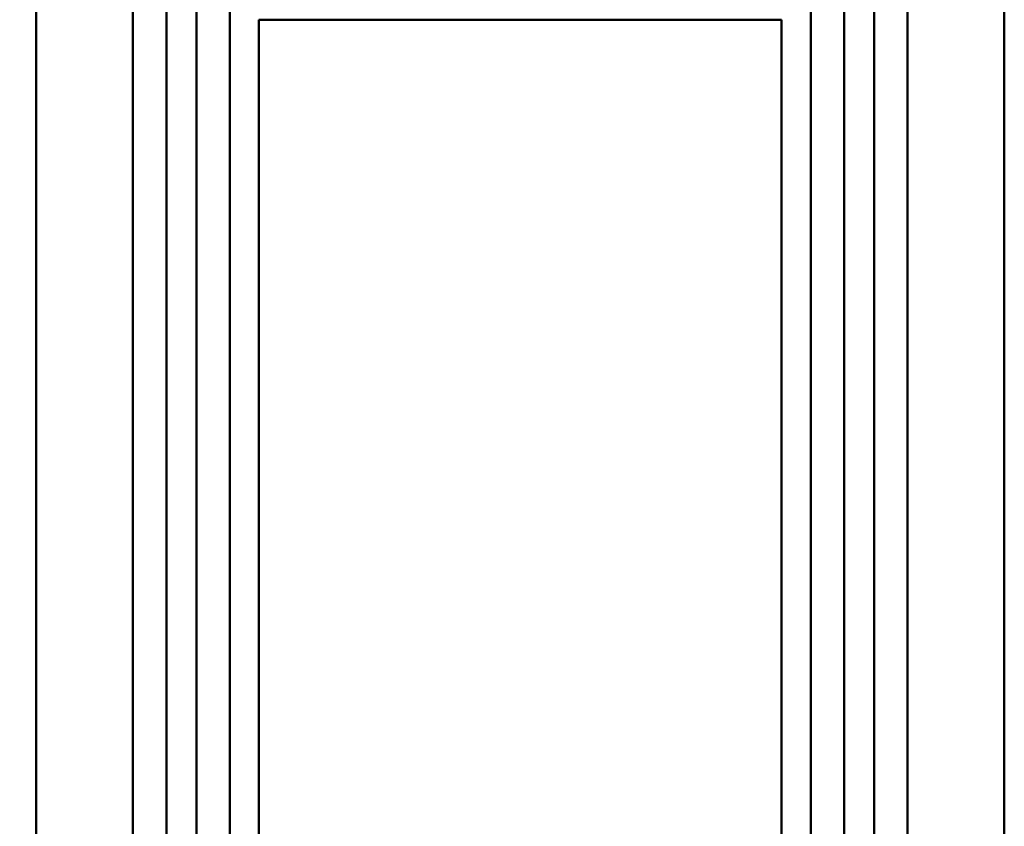
# Model space of a CAD drawing. Units: millimetres. Extents: x 72 to 9456, y 80 to 6648.
# Drawn here: x 5030 to 5132, y 2893 to 2976 of the extents above; entities that cross this region are included whole.
import ezdxf

# ---------------------------------------------------------------- set-up
doc = ezdxf.new("R2010")
doc.units = ezdxf.units.MM
doc.header["$LTSCALE"] = 8
doc.layers.add('Dimensions(ISO)', color=7, linetype='Continuous', lineweight=25)
doc.layers.add('Visible Edges(ISO)', color=7, linetype='Continuous', lineweight=50)
doc.styles.add('Current-BSI', font='arial.ttf')
doc.dimstyles.new('DEFAULT-ISO', dxfattribs={"dimscale": 8, "dimtxt": 3.5, "dimasz": 2.5, "dimexe": 3.175, "dimexo": 1, "dimgap": 0.762, "dimtad": 1, "dimrnd": 1e-08, "dimzin": 0, "dimdsep": 46, "dimtxsty": 'Current-BSI', "dimcen": 0.09, "dimdle": 10, "dimclrd": 7, "dimclre": 7, "dimclrt": 7, "dimazin": 0, "dimtfac": 1, "dimtmove": 0, "dimatfit": 3, "dimfxl": 1, "dimtolj": 1, "dimtzin": 0, "dimlwd": 25, "dimlwe": 25, "dimarcsym": 0})

# ---------------------------------------------------------------- blocks, each defined once
blk = doc.blocks.new('*D17')
at = {"layer": 'Defpoints', "color": 0, "linetype": 'Continuous', "transparency": 16777216}
for p in [(5082.53, 3038.8), (4997.05, 653.8), (5056.9, 653.8)]:
    blk.add_point(p, dxfattribs=at)
at = {"layer": 'Dimensions(ISO)', "color": 7, "linetype": 'Continuous', "lineweight": 25, "transparency": 16777216}
for p, q in [((5074.53, 3038.8), (4971.65, 3038.8)), ((4997.05, 3018.8), (4997.05, 673.8)), ((5048.9, 653.8), (4971.65, 653.8))]:
    blk.add_line(p, q, dxfattribs=at)
at = {"layer": 'Dimensions(ISO)', "color": 7, "linetype": 'Continuous', "transparency": 16777216}
for points in [[(4993.71, 3018.8), (5000.38, 3018.8), (4997.05, 3038.8)], [(4993.71, 673.8), (5000.38, 673.8), (4997.05, 653.8)]]:
    blk.add_solid(points, dxfattribs=at)
at = {"layer": 'Dimensions(ISO)', "color": 7, "linetype": 'Continuous', "lineweight": 25, "transparency": 16777216, "insert": (4962.34, 1777.11), "char_height": 28, "attachment_point": 1, "rotation": 90, "style": 'Current-BSI'}
blk.add_mtext('\\A1;2385.00', dxfattribs=at)

msp = doc.modelspace()

# ---------------------------------------------------------------- linework, layer by layer
at = {"layer": 'Visible Edges(ISO)'}
for p, q in [((5031.903, 655.799), (5031.903, 3008.799)), ((5041.903, 655.799), (5041.903, 3008.799)), ((5045.353, 655.799), (5045.353, 3008.799)), ((5048.453, 655.799), (5048.453, 3008.799)), ((5051.903, 655.799), (5051.903, 3008.799)), ((5111.903, 655.799), (5111.903, 3008.799)), ((5115.353, 655.799), (5115.353, 3008.799)), ((5118.453, 655.799), (5118.453, 3008.799)), ((5121.903, 655.799), (5121.903, 3008.799)), ((5131.903, 655.799), (5131.903, 3008.799)), ((5054.903, 2975.899), (5108.903, 2975.899)), ((5054.903, 2975.899), (5054.903, 660.899)), ((5108.903, 660.899), (5108.903, 2975.899))]:
    msp.add_line(p, q, dxfattribs=at)

# ---------------------------------------------------------------- dimensions: what is measured, and where the dimension line sits
at = {"layer": 'Dimensions(ISO)', "color": 7, "linetype": 'Continuous', "lineweight": 25}
dim = msp.add_linear_dim(base=(4997.046, 653.799), p1=(5082.527, 3038.799), p2=(5056.903, 653.799), angle=90, dimstyle='DEFAULT-ISO', override={"dimgap": 0.762, "dimdec": 2, "dimtol": 0, "dimlim": 0, "dimtp": 0, "dimtm": 0, "dimtdec": 2, "dimtofl": 0, "dimatfit": 1}, dxfattribs=at)
dim.commit()
dim.dimension.update_dxf_attribs({"geometry": '*D17', "text_midpoint": (4997.046, 1846.299), "dimtype": 160})

doc.saveas('drawing.dxf')
